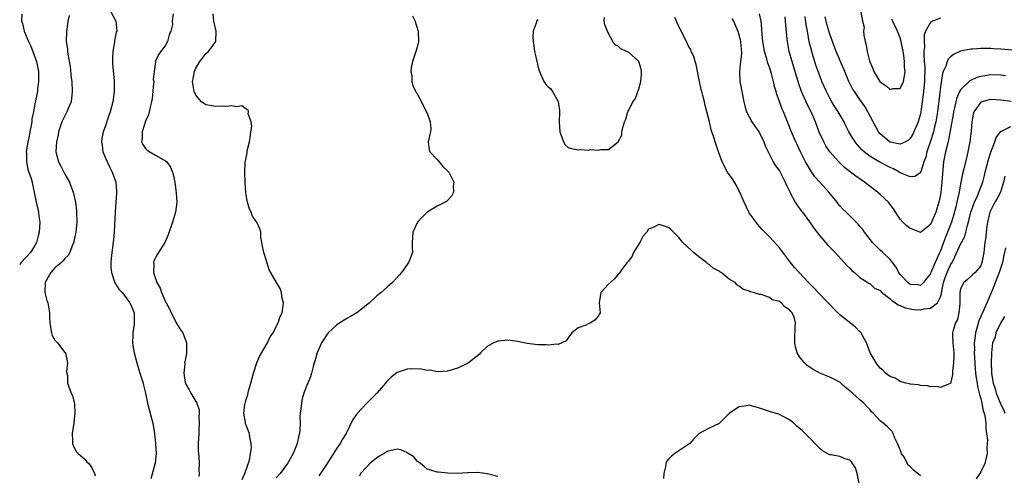
# Model space of a CAD drawing. Units: inches. Extents: x 2592000 to 2595000, y 1497000 to 1500000.
# Drawn here: x 2592000 to 2592196, y 1497915 to 1498005 of the extents above; entities that cross this region are included whole.
import ezdxf

# ---------------------------------------------------------------- set-up
doc = ezdxf.new("R2010")
doc.units = ezdxf.units.IN
doc.header["$MEASUREMENT"] = 0
doc.layers.add('LD25921497_2ft', color=80, linetype='Continuous')

msp = doc.modelspace()

# ---------------------------------------------------------------- linework, layer by layer
at = {"layer": 'LD25921497_2ft'}
for points, elevation in [([(2592000.42, 1498006.42), (2592000.39, 1498005), (2592000.55, 1498004.55), (2592000.91, 1498003), (2592001.75, 1498001), (2592002.16, 1498000.16), (2592002.61, 1497999), (2592003.31, 1497997), (2592003.71, 1497995), (2592003.77, 1497994.23), (2592003.77, 1497993), (2592003.55, 1497991.55), (2592003.51, 1497991), (2592003, 1497988.56), (2592002.73, 1497987), (2592002.41, 1497985.59), (2592002.39, 1497985), (2592002.27, 1497984.27), (2592002.01, 1497983), (2592001.86, 1497982.14), (2592001.6, 1497981), (2592001.32, 1497979.33), (2592001.3, 1497979), (2592001.34, 1497978.66), (2592001.33, 1497977), (2592001.6, 1497975.6), (2592001.84, 1497975), (2592002.26, 1497973.74), (2592002.46, 1497973), (2592002.54, 1497972.54), (2592002.88, 1497971), (2592003.26, 1497969), (2592003.61, 1497967.61), (2592003.72, 1497967), (2592003.8, 1497966.2), (2592003.97, 1497965), (2592003.84, 1497963), (2592003.68, 1497962.32), (2592003.33, 1497961), (2592003, 1497960.36), (2592002.16, 1497959), (2592000.32, 1497957), (2592000, 1497956.5)], 9618), ([(2592009.83, 1498006.17), (2592009.6, 1498005), (2592009.34, 1498003.34), (2592009.3, 1498003), (2592009.25, 1498001), (2592009.49, 1497999.49), (2592009.51, 1497999), (2592009.57, 1497998.43), (2592010.02, 1497996.02), (2592010.24, 1497993.75), (2592010.35, 1497993), (2592010.46, 1497991), (2592010.21, 1497989), (2592009.62, 1497987.62), (2592009.38, 1497987), (2592008.35, 1497985), (2592007.73, 1497983), (2592007.62, 1497982.38), (2592007.34, 1497981), (2592007.15, 1497979), (2592007.7, 1497977), (2592008.18, 1497976.18), (2592009, 1497974.56), (2592009.91, 1497973), (2592010.18, 1497972.18), (2592010.65, 1497971), (2592011.1, 1497969), (2592011.31, 1497967.31), (2592011.33, 1497965), (2592011.15, 1497963), (2592010.79, 1497961.21), (2592010.74, 1497961), (2592010.52, 1497960.52), (2592009.95, 1497959), (2592009.61, 1497958.39), (2592009, 1497957.82), (2592008.66, 1497957.34), (2592008.3, 1497957), (2592007, 1497955.91), (2592006.16, 1497955), (2592005.05, 1497953), (2592005.02, 1497951.02), (2592005.41, 1497949.41), (2592005.56, 1497949), (2592005.77, 1497947.77), (2592005.95, 1497947), (2592005.93, 1497946.07), (2592006, 1497945), (2592006.14, 1497944.14), (2592006.31, 1497943), (2592006.48, 1497942.48), (2592007, 1497941.57), (2592007.5, 1497941), (2592009, 1497939.11), (2592009.06, 1497939.06), (2592009.09, 1497939), (2592009.49, 1497937), (2592009.33, 1497935.33), (2592009.36, 1497935), (2592009.48, 1497934.52), (2592009.52, 1497933), (2592010.26, 1497931), (2592010.5, 1497930.5), (2592010.89, 1497928.89), (2592010.98, 1497927), (2592010.75, 1497925.25), (2592010.74, 1497925), (2592010.41, 1497923), (2592010.52, 1497921.48), (2592010.49, 1497921), (2592010.6, 1497920.6), (2592011.3, 1497919.3), (2592011.59, 1497919), (2592013, 1497917.78), (2592013.36, 1497917.36), (2592013.72, 1497917), (2592014.26, 1497916.26), (2592014.88, 1497915), (2592015, 1497914.54)], 9620), ([(2592018.07, 1498007), (2592019.08, 1498005), (2592019.29, 1498003), (2592019.19, 1498002.81), (2592019, 1498001.78), (2592018.85, 1498001.15), (2592018.85, 1498000.85), (2592018.5, 1497999), (2592018.44, 1497997.56), (2592018.45, 1497996.45), (2592018.79, 1497993.21), (2592018.76, 1497992.76), (2592018.76, 1497991), (2592018.57, 1497989.43), (2592018.49, 1497989), (2592018.01, 1497987), (2592017.73, 1497986.27), (2592017, 1497984.01), (2592016.61, 1497983), (2592016.34, 1497981.66), (2592016.25, 1497981), (2592016.36, 1497980.36), (2592016.55, 1497979), (2592017, 1497977.95), (2592017.39, 1497977), (2592017.9, 1497975.9), (2592018.41, 1497975), (2592019.08, 1497973), (2592019.23, 1497971.23), (2592019.24, 1497971), (2592019.22, 1497970.78), (2592019.13, 1497969), (2592018.97, 1497967), (2592018.75, 1497963), (2592018.57, 1497961), (2592018.29, 1497959), (2592018.18, 1497957.82), (2592018.09, 1497957), (2592018.1, 1497956.1), (2592018.22, 1497955), (2592018.93, 1497952.93), (2592019.71, 1497951.71), (2592020.34, 1497951), (2592021, 1497950.17), (2592021.49, 1497949.49), (2592021.89, 1497949), (2592022.23, 1497948.23), (2592022.73, 1497947), (2592022.73, 1497945.27), (2592022.76, 1497945), (2592022.74, 1497944.74), (2592022.46, 1497943), (2592022.46, 1497942.46), (2592022.42, 1497941), (2592022.47, 1497940.47), (2592022.75, 1497939), (2592023.27, 1497937), (2592023.66, 1497935.66), (2592023.9, 1497935), (2592024.55, 1497933), (2592024.62, 1497932.62), (2592025.01, 1497930.99), (2592025.39, 1497929), (2592025.75, 1497927.75), (2592026.26, 1497925.74), (2592026.47, 1497925), (2592026.81, 1497923), (2592027.02, 1497921), (2592027.11, 1497919), (2592026.92, 1497917.08), (2592026.88, 1497916.88), (2592026.06, 1497913.94)], 9622), ([(2592030.48, 1498006.48), (2592030.33, 1498005), (2592030.34, 1498004.34), (2592030.04, 1498003), (2592029.73, 1498002.27), (2592029.37, 1498001), (2592029, 1498000.26), (2592028.04, 1497999), (2592027.61, 1497998.39), (2592027, 1497997.09), (2592026.94, 1497997), (2592026.96, 1497996.96), (2592026.71, 1497995), (2592026.56, 1497993.44), (2592026.64, 1497993), (2592026.62, 1497992.62), (2592026.36, 1497989.64), (2592026.22, 1497989), (2592025.9, 1497987.9), (2592025.75, 1497987), (2592025.61, 1497986.39), (2592025, 1497985.14), (2592024.33, 1497983), (2592024.35, 1497981.65), (2592024.23, 1497981), (2592024.46, 1497980.46), (2592025, 1497979.67), (2592025.35, 1497979.35), (2592025.86, 1497979), (2592027, 1497978.38), (2592028.51, 1497977.49), (2592029, 1497977.24), (2592029.26, 1497977), (2592030, 1497976), (2592030.39, 1497975), (2592030.53, 1497974.53), (2592030.85, 1497973), (2592031.13, 1497970.87), (2592031.2, 1497969), (2592030.97, 1497967), (2592030.4, 1497965), (2592029.49, 1497962.51), (2592028.89, 1497961.11), (2592028.83, 1497961), (2592027.61, 1497959), (2592027.36, 1497958.64), (2592026.67, 1497957.33), (2592026.59, 1497957), (2592026.67, 1497956.67), (2592026.57, 1497955), (2592027.23, 1497953), (2592027.92, 1497951.92), (2592028.19, 1497951), (2592029, 1497949.18), (2592029.07, 1497949.07), (2592029.09, 1497949), (2592029.77, 1497947.77), (2592030.08, 1497947), (2592031, 1497945.18), (2592031.12, 1497945), (2592031.81, 1497943.81), (2592032.4, 1497943), (2592033.15, 1497941), (2592033.13, 1497939), (2592033.12, 1497938.88), (2592032.79, 1497937.21), (2592032.78, 1497937), (2592032.79, 1497936.79), (2592032.64, 1497935), (2592032.9, 1497933.1), (2592032.92, 1497933), (2592033, 1497932.79), (2592033.68, 1497931.68), (2592034.04, 1497931), (2592035.21, 1497929), (2592035.66, 1497927.66), (2592035.64, 1497927), (2592035.58, 1497926.42), (2592035.65, 1497925), (2592035.61, 1497923.61), (2592035.57, 1497923), (2592035.5, 1497921), (2592035.48, 1497919.48), (2592035.52, 1497919), (2592035.61, 1497918.39), (2592035.64, 1497917), (2592035.59, 1497915.59), (2592035.65, 1497915), (2592035.6, 1497914.4)], 9624), ([(2592044.21, 1497913.79), (2592044.76, 1497915), (2592045.66, 1497917.66), (2592045.85, 1497919), (2592046.09, 1497920.09), (2592046.03, 1497921), (2592045.74, 1497922.26), (2592045.67, 1497923), (2592045.46, 1497923.46), (2592045, 1497924.66), (2592044.89, 1497924.89), (2592044.86, 1497925), (2592044.87, 1497925.13), (2592044.52, 1497927), (2592044.72, 1497928.72), (2592044.79, 1497929), (2592044.85, 1497929.15), (2592045, 1497929.76), (2592045.31, 1497930.69), (2592045.47, 1497931.47), (2592045.94, 1497933), (2592046.46, 1497935), (2592047.13, 1497937), (2592047.69, 1497938.31), (2592049.28, 1497941), (2592049.8, 1497942.2), (2592050.35, 1497943), (2592051, 1497944.29), (2592051.38, 1497945), (2592051.75, 1497946.25), (2592052.15, 1497947), (2592052.38, 1497948.38), (2592052.4, 1497949), (2592052.14, 1497949.86), (2592052, 1497951), (2592051.79, 1497951.79), (2592051.05, 1497953), (2592049.57, 1497955.57), (2592049, 1497957.52), (2592048.49, 1497959), (2592048.23, 1497960.23), (2592048.1, 1497961), (2592047.95, 1497962.05), (2592047.95, 1497963), (2592047.71, 1497963.71), (2592047.15, 1497965), (2592047, 1497965.18), (2592046.24, 1497966.24), (2592046.02, 1497967), (2592045.64, 1497967.64), (2592045.25, 1497969), (2592045, 1497970.43), (2592044.92, 1497971), (2592044.82, 1497972.82), (2592044.76, 1497975), (2592044.81, 1497976.81), (2592044.83, 1497977), (2592044.87, 1497977.13), (2592045.18, 1497978.82), (2592045.19, 1497979), (2592045.23, 1497979.23), (2592045.66, 1497981), (2592045.81, 1497981.81), (2592045.95, 1497983), (2592046.13, 1497984.12), (2592045.99, 1497985), (2592045.39, 1497986.61), (2592045.45, 1497987), (2592045.38, 1497987.38), (2592045, 1497987.49), (2592044.14, 1497988.14), (2592043, 1497987.94), (2592042.14, 1497988.14), (2592041, 1497988.01), (2592040.08, 1497988.08), (2592039, 1497988.04), (2592038.16, 1497988.16), (2592037, 1497988.4), (2592036.61, 1497988.61), (2592036.13, 1497989), (2592035, 1497990.3), (2592034.65, 1497991), (2592034.36, 1497993), (2592034.48, 1497993.52), (2592034.74, 1497995), (2592035, 1497995.68), (2592035.8, 1497997), (2592036.33, 1497997.67), (2592037, 1497998.59), (2592037.55, 1497999), (2592038.98, 1498001), (2592039.02, 1498003.02), (2592038.57, 1498005), (2592038.48, 1498006.48)], 9626), ([(2592078.1, 1498006.1), (2592078.63, 1498005), (2592078.69, 1498004.69), (2592079, 1498003.68), (2592079.15, 1498003.15), (2592079.18, 1498003), (2592079.29, 1498001), (2592079, 1497999.85), (2592078.75, 1497999), (2592078.07, 1497997), (2592077.81, 1497995.81), (2592077.73, 1497995), (2592077.92, 1497994.08), (2592077.93, 1497993), (2592078.14, 1497992.14), (2592078.75, 1497991), (2592078.82, 1497990.82), (2592079, 1497990.57), (2592079.83, 1497989), (2592080.21, 1497988.21), (2592081, 1497986.73), (2592081.6, 1497985), (2592081.69, 1497983.68), (2592081.62, 1497983), (2592081.51, 1497982.49), (2592081.21, 1497981), (2592081.41, 1497979.41), (2592081.52, 1497979), (2592083, 1497977.52), (2592083.4, 1497977), (2592084.12, 1497976.12), (2592085, 1497975.24), (2592085.27, 1497975), (2592086.3, 1497973), (2592086.18, 1497972.18), (2592086.19, 1497971), (2592085.82, 1497970.18), (2592085, 1497969.34), (2592084.84, 1497969.16), (2592084.57, 1497969), (2592083, 1497968.2), (2592081, 1497967.02), (2592079.98, 1497966.02), (2592079.07, 1497965), (2592078.13, 1497963), (2592078.1, 1497961.9), (2592078.02, 1497961), (2592078, 1497960), (2592078.05, 1497959), (2592077.44, 1497957.44), (2592077.28, 1497957), (2592077, 1497956.63), (2592075.89, 1497955), (2592075.48, 1497954.52), (2592074.11, 1497953), (2592073, 1497952.09), (2592071.81, 1497951), (2592071, 1497950.37), (2592069.52, 1497949), (2592067, 1497947), (2592065.76, 1497946.24), (2592065, 1497945.84), (2592064.47, 1497945.53), (2592063, 1497944.56), (2592061.33, 1497943), (2592061, 1497942.55), (2592060.37, 1497941.63), (2592059.97, 1497941), (2592059.09, 1497939), (2592058.67, 1497937.33), (2592058.54, 1497937), (2592058.32, 1497936.32), (2592058.02, 1497935), (2592057.77, 1497934.23), (2592057, 1497932.38), (2592056.5, 1497931), (2592056.15, 1497929.85), (2592055.99, 1497929), (2592055.9, 1497927.9), (2592055.76, 1497927), (2592055.7, 1497926.3), (2592055.72, 1497925), (2592055.67, 1497923.67), (2592055.59, 1497923), (2592055.46, 1497922.54), (2592055.14, 1497921), (2592054.38, 1497919), (2592053.25, 1497917), (2592051.74, 1497915), (2592051, 1497914.13)], 9628), ([(2592103, 1498005.33), (2592102.71, 1498005), (2592102.64, 1498004.64), (2592102.06, 1498003), (2592102.01, 1498001.99), (2592102.06, 1498001), (2592102.19, 1498000.19), (2592102.34, 1497999), (2592102.47, 1497998.47), (2592102.78, 1497997), (2592102.83, 1497996.83), (2592103, 1497996.09), (2592103.28, 1497995), (2592104.2, 1497993), (2592104.53, 1497992.53), (2592105, 1497991.97), (2592105.54, 1497991.54), (2592105.9, 1497991), (2592107, 1497989.03), (2592107.26, 1497987.26), (2592107.27, 1497987), (2592107.23, 1497985), (2592107.33, 1497983), (2592107.56, 1497982.44), (2592108.05, 1497981), (2592108.42, 1497980.42), (2592109, 1497979.89), (2592109.69, 1497979.69), (2592111, 1497979.39), (2592111.45, 1497979.45), (2592113, 1497979.37), (2592113.46, 1497979.46), (2592115, 1497979.32), (2592115.51, 1497979.51), (2592117, 1497979.49), (2592118.93, 1497981), (2592119.64, 1497982.36), (2592119.7, 1497983), (2592119.84, 1497983.84), (2592120.18, 1497985), (2592120.47, 1497985.53), (2592120.88, 1497987), (2592121, 1497987.18), (2592121.89, 1497989), (2592122.37, 1497989.63), (2592122.88, 1497991), (2592123, 1497991.26), (2592123.48, 1497993), (2592123.59, 1497994.41), (2592123.6, 1497995), (2592123.5, 1497995.5), (2592123.04, 1497997), (2592123, 1497997.07), (2592121, 1497998.84), (2592120.58, 1497999), (2592119.49, 1497999.49), (2592119, 1497999.99), (2592118.34, 1498000.34), (2592117.86, 1498001), (2592117, 1498002.59), (2592116.81, 1498003), (2592116.29, 1498004.29), (2592116.19, 1498005), (2592116.25, 1498005.75)], 9630), ([(2592195.8, 1497974.2), (2592195.55, 1497973), (2592194.9, 1497971), (2592194.25, 1497969.75), (2592193.8, 1497969), (2592193, 1497967.44), (2592192.79, 1497967), (2592192.32, 1497965), (2592192.2, 1497964.2), (2592192.07, 1497963), (2592191.99, 1497962.01), (2592191.83, 1497961), (2592191.65, 1497959.65), (2592191.61, 1497959), (2592191.25, 1497957), (2592191, 1497956.36), (2592189.87, 1497955), (2592189.4, 1497954.6), (2592188.4, 1497953.6), (2592187.61, 1497953), (2592187, 1497951.77), (2592186.85, 1497951), (2592186.86, 1497949), (2592186.82, 1497948.81), (2592186.68, 1497947), (2592186.37, 1497945.63), (2592185.99, 1497945), (2592185.51, 1497943.51), (2592185.39, 1497943), (2592185.39, 1497942.61), (2592185.48, 1497941), (2592185.67, 1497939), (2592185.68, 1497938.32), (2592185.59, 1497937), (2592185.36, 1497935.36), (2592185.37, 1497934.63), (2592185, 1497932.93), (2592184.92, 1497932.92), (2592183, 1497932.12), (2592182.3, 1497932.3), (2592181, 1497932.25), (2592180.45, 1497932.45), (2592179, 1497932.49), (2592178.63, 1497932.63), (2592177, 1497932.79), (2592176.85, 1497932.85), (2592176.1, 1497933), (2592175, 1497933.32), (2592173.97, 1497933.97), (2592173, 1497934.33), (2592172.08, 1497935), (2592171.57, 1497935.57), (2592171, 1497936), (2592170.57, 1497936.57), (2592170.2, 1497937), (2592169.01, 1497939), (2592168.5, 1497940.5), (2592168.3, 1497941), (2592167.43, 1497942.57), (2592167.22, 1497943), (2592167.12, 1497943.12), (2592167, 1497943.22), (2592166.1, 1497944.1), (2592163, 1497946.61), (2592161.8, 1497947.8), (2592161, 1497948.64), (2592160.68, 1497949), (2592158.69, 1497951), (2592157.89, 1497951.89), (2592156.74, 1497953), (2592154.89, 1497955), (2592154.02, 1497956.02), (2592153.21, 1497957), (2592151, 1497959.94), (2592150.5, 1497960.5), (2592149, 1497962.09), (2592147.56, 1497963.56), (2592146.64, 1497964.64), (2592145, 1497966.85), (2592144.92, 1497967), (2592143.97, 1497969), (2592143.09, 1497971), (2592142.39, 1497972.39), (2592141.64, 1497973.64), (2592141, 1497974.49), (2592140.66, 1497975), (2592139.6, 1497977), (2592138.88, 1497979), (2592138.42, 1497980.42), (2592138.2, 1497981), (2592137.88, 1497982.12), (2592137.58, 1497983), (2592137.42, 1497983.42), (2592137.09, 1497985), (2592136.59, 1497987), (2592136.24, 1497988.24), (2592136.08, 1497989), (2592135.77, 1497990.23), (2592135.54, 1497991), (2592135.43, 1497991.43), (2592135.08, 1497993), (2592134.43, 1497996.43), (2592134.22, 1497997), (2592133.99, 1497998), (2592133.45, 1497999), (2592133.36, 1497999.36), (2592133, 1497999.93), (2592132.68, 1498000.68), (2592132.5, 1498001), (2592131.93, 1498002.07), (2592131.35, 1498003.35), (2592131, 1498003.93), (2592130.7, 1498004.7), (2592130.54, 1498005), (2592130.23, 1498005.77)], 9628), ([(2592141.56, 1498005.56), (2592141.84, 1498005), (2592142.71, 1498003), (2592143, 1498002.13), (2592143.28, 1498001), (2592143.39, 1497999.39), (2592143.44, 1497999), (2592143.45, 1497998.55), (2592143.25, 1497997), (2592143.03, 1497995.03), (2592143.15, 1497993), (2592143.5, 1497991), (2592143.91, 1497989), (2592144.14, 1497988.14), (2592144.48, 1497987), (2592145.49, 1497985), (2592147, 1497982.8), (2592147.91, 1497981), (2592148.18, 1497980.18), (2592149, 1497978.5), (2592149.78, 1497977), (2592150.22, 1497976.22), (2592151, 1497975.22), (2592151.13, 1497975), (2592152.16, 1497973), (2592152.38, 1497972.38), (2592153.04, 1497971.04), (2592153.15, 1497970.85), (2592154.13, 1497969), (2592154.46, 1497968.46), (2592155.31, 1497967.31), (2592155.57, 1497967), (2592157, 1497965.12), (2592157.85, 1497963.85), (2592159, 1497962.29), (2592160.53, 1497960.53), (2592161.52, 1497959.52), (2592162.05, 1497959), (2592163.88, 1497957), (2592164.39, 1497956.39), (2592165, 1497955.84), (2592165.38, 1497955.38), (2592165.89, 1497955), (2592167, 1497954.03), (2592168.54, 1497953), (2592168.8, 1497952.8), (2592169, 1497952.73), (2592169.91, 1497951.91), (2592171, 1497951.4), (2592171.19, 1497951.19), (2592173, 1497949.74), (2592173.37, 1497949.37), (2592174.05, 1497949), (2592174.57, 1497948.57), (2592175, 1497948.45), (2592175.97, 1497947.97), (2592177, 1497947.77), (2592177.67, 1497947.67), (2592179, 1497947.59), (2592179.76, 1497947.76), (2592181, 1497947.94), (2592182.42, 1497949), (2592183, 1497950.19), (2592183.21, 1497950.79), (2592183.21, 1497951), (2592183.24, 1497951.24), (2592183.6, 1497953), (2592183.96, 1497954.04), (2592184.31, 1497955), (2592185, 1497956.51), (2592185.3, 1497957), (2592185.88, 1497958.12), (2592187, 1497960.62), (2592187.81, 1497962.19), (2592188.05, 1497963), (2592188.38, 1497964.38), (2592188.66, 1497965.34), (2592189.03, 1497967), (2592189.75, 1497969), (2592190.4, 1497970.4), (2592190.65, 1497971), (2592191.4, 1497973), (2592191.72, 1497974.28), (2592191.88, 1497975), (2592192.52, 1497977.48), (2592193.03, 1497978.97), (2592193.82, 1497981), (2592194.1, 1497981.9), (2592195, 1497983.08), (2592195.11, 1497983.11), (2592197, 1497984.06)], 9626), ([(2592197.06, 1497989.06), (2592195, 1497989.32), (2592193, 1497989.41), (2592192.66, 1497989.34), (2592191.24, 1497989), (2592191, 1497988.91), (2592189.64, 1497987), (2592189.49, 1497986.51), (2592189.24, 1497985), (2592189.11, 1497983.11), (2592188.86, 1497981), (2592188.45, 1497979), (2592188.14, 1497977.85), (2592187.61, 1497975.61), (2592187.36, 1497974.64), (2592187, 1497972.62), (2592186.73, 1497971), (2592186.38, 1497969.62), (2592186.28, 1497969), (2592186.05, 1497968.05), (2592185.62, 1497966.38), (2592185.2, 1497965), (2592184.42, 1497963), (2592183.99, 1497962.01), (2592183.6, 1497961), (2592183, 1497959.3), (2592182.77, 1497958.77), (2592181.96, 1497957), (2592181.09, 1497955), (2592181, 1497954.76), (2592180.21, 1497953.79), (2592179.6, 1497953), (2592179, 1497952.45), (2592178.54, 1497952.54), (2592177, 1497952.65), (2592176.51, 1497953), (2592175, 1497954.58), (2592174.7, 1497955), (2592174.14, 1497956.14), (2592173.44, 1497957), (2592173.28, 1497957.28), (2592173, 1497957.57), (2592171.53, 1497959), (2592171, 1497959.47), (2592170.23, 1497960.23), (2592169.5, 1497961), (2592169, 1497961.6), (2592167.93, 1497963), (2592167.55, 1497963.55), (2592167, 1497964.17), (2592166.62, 1497964.62), (2592166.24, 1497965), (2592165.65, 1497965.65), (2592165, 1497966.25), (2592164.24, 1497967), (2592163.62, 1497967.62), (2592163, 1497968.3), (2592162.68, 1497968.68), (2592162.45, 1497969), (2592160.81, 1497971), (2592158.99, 1497972.99), (2592158.05, 1497974.05), (2592157.22, 1497975.22), (2592156.48, 1497976.48), (2592156.2, 1497977), (2592155.18, 1497979), (2592154.5, 1497980.5), (2592154.24, 1497981), (2592153.26, 1497983.26), (2592153, 1497983.98), (2592152.32, 1497985.68), (2592151.77, 1497987), (2592151.52, 1497987.52), (2592151, 1497989.02), (2592150.45, 1497990.45), (2592150.32, 1497991), (2592150.01, 1497992.01), (2592149.81, 1497993), (2592149.41, 1497994.59), (2592149.29, 1497995), (2592149, 1497995.85), (2592148.68, 1497996.68), (2592148.5, 1497997.5), (2592148.04, 1497999), (2592147.87, 1497999.87), (2592147.7, 1498001), (2592147.56, 1498002.44), (2592147.52, 1498003.52), (2592147.34, 1498005), (2592147, 1498006.49)], 9624), ([(2592195.89, 1497994.11), (2592195, 1497994.27), (2592193, 1497994.31), (2592191.84, 1497994.16), (2592191, 1497994.01), (2592190.21, 1497993.79), (2592188.85, 1497993.15), (2592187, 1497991.34), (2592186.81, 1497991), (2592186.23, 1497989.77), (2592186.04, 1497989), (2592185.8, 1497987.8), (2592185.6, 1497987), (2592185.53, 1497986.47), (2592184.61, 1497981.39), (2592184.3, 1497980.3), (2592184.01, 1497979), (2592183.62, 1497977), (2592183.47, 1497975.47), (2592183.38, 1497974.62), (2592183.28, 1497973), (2592183.08, 1497971), (2592183, 1497970.51), (2592182.74, 1497969.26), (2592182.67, 1497969), (2592182.05, 1497967), (2592181.22, 1497965), (2592181, 1497964.55), (2592179, 1497962.96), (2592177.54, 1497963.54), (2592177, 1497963.73), (2592176.3, 1497964.3), (2592175.53, 1497965), (2592175, 1497965.64), (2592174.44, 1497966.44), (2592173.66, 1497967.66), (2592172.81, 1497968.81), (2592172.64, 1497969), (2592171, 1497970.55), (2592170.5, 1497971), (2592169.63, 1497971.63), (2592169, 1497972.14), (2592168.51, 1497972.51), (2592167.89, 1497973), (2592166.15, 1497974.15), (2592165.09, 1497975), (2592163.91, 1497975.91), (2592162.82, 1497977), (2592161.04, 1497979.04), (2592160.24, 1497980.24), (2592159.83, 1497981), (2592158.92, 1497982.92), (2592158.14, 1497985), (2592157.27, 1497987), (2592156.51, 1497988.51), (2592155.4, 1497991), (2592154.77, 1497992.77), (2592153.87, 1497995.87), (2592153.51, 1497997), (2592152.96, 1497999), (2592152.58, 1498001), (2592152.56, 1498001.45), (2592152.25, 1498004.25), (2592152.23, 1498005), (2592152.15, 1498005.85)], 9622), ([(2592197.25, 1497999.25), (2592195, 1497999.46), (2592193.53, 1497999.53), (2592193, 1497999.57), (2592191.56, 1497999.56), (2592191, 1497999.59), (2592189.45, 1497999.45), (2592189, 1497999.45), (2592187, 1497999.04), (2592185.59, 1497998.41), (2592185, 1497997.92), (2592184.55, 1497997.45), (2592184.35, 1497997), (2592184.06, 1497996.06), (2592183.56, 1497995), (2592183.39, 1497994.61), (2592183, 1497991.97), (2592182.61, 1497988.61), (2592182.39, 1497987), (2592182.05, 1497985), (2592181.74, 1497983.74), (2592181.58, 1497983), (2592181, 1497981.14), (2592180.29, 1497979), (2592180.06, 1497977.94), (2592179.71, 1497977), (2592179.07, 1497975.07), (2592179.05, 1497974.95), (2592179, 1497974.87), (2592177.89, 1497974.11), (2592177, 1497974.02), (2592175.29, 1497974.71), (2592175, 1497974.85), (2592174.77, 1497975), (2592173.63, 1497975.63), (2592173, 1497975.9), (2592170.97, 1497976.97), (2592169, 1497978.11), (2592167.85, 1497979), (2592167.4, 1497979.4), (2592166.46, 1497980.46), (2592166.03, 1497981), (2592165.63, 1497981.63), (2592164.81, 1497983), (2592164.2, 1497984.2), (2592163.83, 1497985), (2592162.69, 1497987), (2592162.01, 1497988), (2592161.4, 1497989), (2592161, 1497989.7), (2592160.32, 1497991), (2592159.45, 1497993), (2592159, 1497994.15), (2592158.26, 1497996.26), (2592157.78, 1497997.78), (2592157.42, 1497999), (2592156.93, 1498000.93), (2592156.54, 1498003), (2592156.31, 1498004.31), (2592156.08, 1498005.92)], 9620), ([(2592183, 1498005.63), (2592181.43, 1498005), (2592181, 1498004.74), (2592180.02, 1498003), (2592179.73, 1498002.27), (2592179.74, 1498001), (2592179.84, 1497999.84), (2592179.72, 1497999), (2592179.68, 1497998.32), (2592179.79, 1497997), (2592179.86, 1497995.86), (2592179.8, 1497993), (2592179.58, 1497990.42), (2592179.38, 1497989), (2592179.08, 1497987), (2592179, 1497986.61), (2592178.55, 1497985), (2592177.71, 1497983), (2592177.48, 1497982.52), (2592177, 1497981.7), (2592176.63, 1497981.37), (2592176.02, 1497981), (2592175, 1497980.52), (2592174.63, 1497980.63), (2592173, 1497980.92), (2592172.87, 1497981), (2592171, 1497982.62), (2592170.7, 1497983), (2592169.62, 1497985), (2592168.59, 1497987), (2592168, 1497988), (2592167, 1497989.4), (2592165.88, 1497991), (2592165.54, 1497991.54), (2592164.77, 1497993), (2592163.96, 1497995), (2592162.24, 1497999), (2592161.51, 1498001), (2592161, 1498002.46), (2592160.43, 1498004.43), (2592160.09, 1498005.91)], 9618), ([(2592167.19, 1498006.81), (2592167.47, 1498005), (2592167.82, 1498003.82), (2592167.7, 1498003), (2592167.75, 1498002.25), (2592168.01, 1498001), (2592168.24, 1498000.24), (2592168.42, 1497999), (2592168.9, 1497997.1), (2592169, 1497996.81), (2592169.57, 1497995.57), (2592169.73, 1497995), (2592170.96, 1497993), (2592171, 1497992.95), (2592172.19, 1497992.18), (2592173, 1497991.43), (2592173.62, 1497991.62), (2592175, 1497991.65), (2592175.62, 1497993), (2592175.88, 1497994.12), (2592175.95, 1497995), (2592175.87, 1497995.87), (2592175.87, 1497997), (2592175.73, 1497998.27), (2592175.61, 1497999), (2592175.2, 1498001), (2592175, 1498001.73), (2592174.43, 1498003), (2592174.01, 1498004.01), (2592173.48, 1498005), (2592173.4, 1498005.4)], 9616), ([(2592179, 1497914.56), (2592177.65, 1497915.65), (2592177, 1497916.37), (2592176.63, 1497916.63), (2592175.75, 1497918.25), (2592175.26, 1497919), (2592175, 1497919.71), (2592174.62, 1497920.62), (2592174.49, 1497921), (2592173.95, 1497922.05), (2592173.57, 1497923), (2592173.37, 1497923.37), (2592173, 1497923.79), (2592172.39, 1497924.39), (2592171.58, 1497925), (2592171, 1497925.52), (2592169.65, 1497927), (2592169.28, 1497927.28), (2592169, 1497927.65), (2592168.34, 1497928.34), (2592167.8, 1497929), (2592167, 1497929.67), (2592165.52, 1497931), (2592165.22, 1497931.22), (2592165, 1497931.48), (2592164.14, 1497932.14), (2592163.22, 1497933), (2592163, 1497933.19), (2592161, 1497934.17), (2592159, 1497934.96), (2592157.72, 1497935.72), (2592156.53, 1497936.53), (2592155.95, 1497937), (2592155, 1497938.22), (2592154.52, 1497939), (2592154.2, 1497940.2), (2592154.04, 1497941), (2592154.07, 1497941.93), (2592154.09, 1497944.09), (2592154.19, 1497945), (2592153.89, 1497946.11), (2592153.52, 1497947), (2592153.26, 1497947.26), (2592153, 1497947.6), (2592152.12, 1497948.12), (2592151.36, 1497949), (2592151, 1497949.24), (2592149.57, 1497949.57), (2592149, 1497950), (2592147.39, 1497950.61), (2592147, 1497950.61), (2592145.86, 1497951), (2592145.16, 1497951.16), (2592145, 1497951.3), (2592143.69, 1497951.69), (2592143, 1497952.32), (2592142.53, 1497952.53), (2592142.21, 1497953), (2592141, 1497953.7), (2592139.4, 1497955), (2592139.14, 1497955.14), (2592139, 1497955.24), (2592137.85, 1497955.85), (2592137, 1497956.59), (2592136.74, 1497956.74), (2592136.51, 1497957), (2592135, 1497958.15), (2592134.5, 1497958.5), (2592133.94, 1497959), (2592133.48, 1497959.48), (2592131.79, 1497961), (2592131, 1497961.99), (2592129.91, 1497963), (2592129.5, 1497963.5), (2592129, 1497963.87), (2592128.21, 1497964.21), (2592127, 1497964.53), (2592126.03, 1497964.03), (2592125, 1497963.63), (2592124.62, 1497963), (2592123.84, 1497962.16), (2592123.24, 1497961), (2592122.02, 1497959), (2592121.75, 1497958.25), (2592121, 1497957.29), (2592120.73, 1497957), (2592119.83, 1497955.83), (2592119.25, 1497955), (2592119.18, 1497954.82), (2592119, 1497954.74), (2592118.23, 1497953.77), (2592117, 1497952.71), (2592115.51, 1497951), (2592115.4, 1497950.6), (2592115.15, 1497949), (2592115.34, 1497947), (2592115.24, 1497946.76), (2592115, 1497946.3), (2592114.39, 1497945.61), (2592113.52, 1497945), (2592113, 1497944.77), (2592112.53, 1497944.53), (2592111, 1497944), (2592109.74, 1497943), (2592109, 1497942), (2592108.59, 1497941.41), (2592107, 1497940.65), (2592106.77, 1497940.77), (2592105, 1497940.53), (2592104.62, 1497940.62), (2592103, 1497940.58), (2592100.86, 1497940.86), (2592099, 1497941.27), (2592097, 1497941.57), (2592095, 1497941.36), (2592094.22, 1497941), (2592093, 1497940.35), (2592091.55, 1497939), (2592091.29, 1497938.71), (2592089.18, 1497937), (2592089, 1497936.88), (2592088.76, 1497936.76), (2592087, 1497936), (2592085.49, 1497935.49), (2592085, 1497935.4), (2592083, 1497935.25), (2592081.55, 1497935.55), (2592081, 1497935.52), (2592079.79, 1497935.79), (2592077.81, 1497935.81), (2592077, 1497935.78), (2592075, 1497935.11), (2592073.81, 1497934.19), (2592073, 1497933.41), (2592072.81, 1497933.19), (2592072.67, 1497933), (2592071, 1497931), (2592069, 1497929), (2592067.05, 1497926.95), (2592066.22, 1497925.78), (2592064.86, 1497923), (2592064.13, 1497921.87), (2592063.7, 1497921), (2592063, 1497920.02), (2592061, 1497916.82), (2592059.76, 1497915), (2592059.46, 1497914.54)], 9630), ([(2592195.91, 1497959.91), (2592195.56, 1497958.44), (2592195.3, 1497957), (2592194.68, 1497955), (2592194.2, 1497953.8), (2592193.11, 1497951.11), (2592193, 1497950.81), (2592191.6, 1497947.6), (2592191.33, 1497947), (2592191.22, 1497946.78), (2592191, 1497946.28), (2592190.6, 1497945.4), (2592190.38, 1497944.38), (2592189.94, 1497943), (2592189.84, 1497941.84), (2592189.71, 1497941), (2592189.73, 1497939.73), (2592189.72, 1497939), (2592189.81, 1497937), (2592189.88, 1497935.88), (2592189.97, 1497935), (2592190.07, 1497934.07), (2592190.27, 1497933), (2592190.34, 1497932.34), (2592190.71, 1497931), (2592190.73, 1497930.73), (2592191, 1497929.91), (2592191.24, 1497929), (2592191.49, 1497927.49), (2592191.69, 1497927), (2592191.89, 1497926.11), (2592191.99, 1497925), (2592191.99, 1497923.99), (2592192.15, 1497923), (2592192.33, 1497921.67), (2592192.28, 1497921), (2592192.2, 1497920.2), (2592192.29, 1497919), (2592191.8, 1497917), (2592191, 1497915.33), (2592190.81, 1497915), (2592190.08, 1497913.92)], 9630), ([(2592195.73, 1497946.27), (2592194.94, 1497944.94), (2592194.01, 1497943), (2592193.86, 1497942.14), (2592193.37, 1497941), (2592193.16, 1497939), (2592193.13, 1497938.87), (2592193.07, 1497937), (2592193.14, 1497935.14), (2592193.12, 1497935), (2592193.12, 1497934.88), (2592193.45, 1497933), (2592193.88, 1497931.88), (2592194.1, 1497931), (2592195, 1497928.76), (2592195.62, 1497927.62), (2592195.78, 1497927)], 9632), ([(2592166.82, 1497913), (2592166.47, 1497915), (2592166.11, 1497916.11), (2592165.34, 1497917.34), (2592165, 1497917.63), (2592164.04, 1497917.96), (2592163, 1497918.36), (2592161.28, 1497918.72), (2592161, 1497918.74), (2592160.5, 1497919), (2592159.53, 1497919.53), (2592159, 1497919.97), (2592158.49, 1497920.49), (2592157, 1497922.11), (2592155.54, 1497923.54), (2592154.45, 1497924.45), (2592153.83, 1497925), (2592153, 1497925.68), (2592151.57, 1497926.43), (2592151, 1497926.75), (2592150.82, 1497926.82), (2592149, 1497927.32), (2592147, 1497928.04), (2592145, 1497928.59), (2592144.48, 1497928.48), (2592143, 1497928.3), (2592141.06, 1497927), (2592139, 1497924.98), (2592137, 1497924.04), (2592135.03, 1497922.97), (2592134.03, 1497921.97), (2592133.18, 1497921), (2592133, 1497920.82), (2592132.59, 1497920.59), (2592131, 1497919.55), (2592130.2, 1497919), (2592129.51, 1497918.49), (2592129, 1497917.95), (2592128.57, 1497917.43), (2592128.43, 1497917), (2592128.35, 1497916.35), (2592128.04, 1497915), (2592127.98, 1497914.02)], 9632), ([(2592095, 1497914.44), (2592093, 1497914.96), (2592091, 1497915.24), (2592089.16, 1497915.16), (2592089, 1497915.17), (2592087.03, 1497915.03), (2592085.08, 1497915.08), (2592083.26, 1497915.26), (2592083, 1497915.27), (2592081.7, 1497915.7), (2592081, 1497915.85), (2592080.41, 1497916.41), (2592079.67, 1497917), (2592079, 1497917.46), (2592078.32, 1497918.32), (2592077.18, 1497919), (2592077.09, 1497919.09), (2592075.75, 1497919.75), (2592075, 1497919.82), (2592073.53, 1497919.53), (2592073, 1497919.38), (2592072.43, 1497919), (2592071.53, 1497918.47), (2592071, 1497918.14), (2592069.61, 1497917), (2592069, 1497916.33), (2592067.73, 1497915), (2592067.51, 1497914.49)], 9632)]:
    msp.add_lwpolyline(points, dxfattribs=dict(at, elevation=elevation))

doc.saveas('drawing.dxf')
